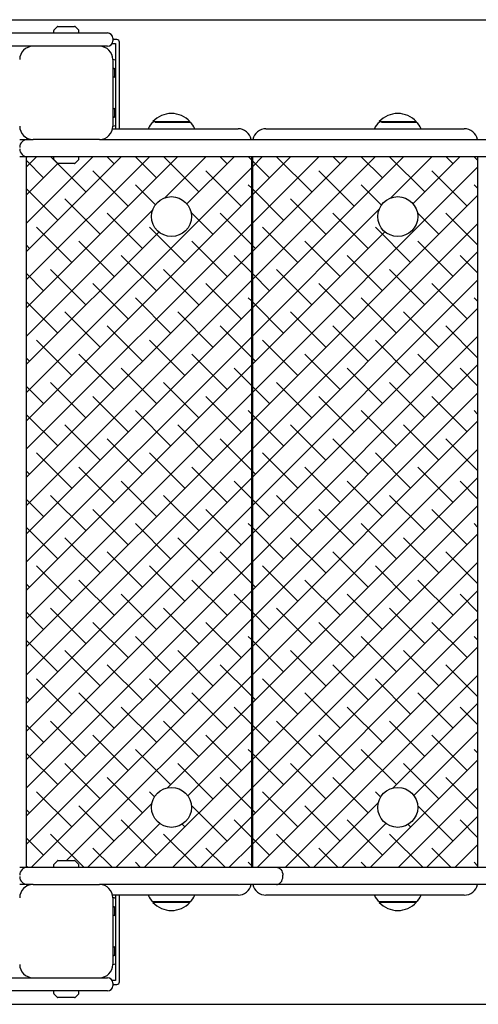
# Model space of a CAD drawing. Units: millimetres. Extents: x 2335 to 2471, y 2110 to 2219.
# Drawn here: x 2423 to 2427, y 2142 to 2150 of the extents above; entities that cross this region are included whole.
import ezdxf

# ---------------------------------------------------------------- set-up
doc = ezdxf.new("R2010")
doc.units = ezdxf.units.MM
doc.layers.add('COTAS', color=7, linetype='Continuous')

msp = doc.modelspace()

# ---------------------------------------------------------------- linework, layer by layer
at = {"layer": 'COTAS', "color": 7}
for p, q in [((2422.7667, 2149.889), (2443.0273, 2149.889)), ((2421.7828, 2149.789), (2423.6478, 2149.789)), ((2423.5118, 2149.8069), (2423.5118, 2149.789)), ((2423.5404, 2149.8375), (2423.5133, 2149.8104)), ((2423.5439, 2149.839), (2423.6697, 2149.839)), ((2423.6478, 2149.789), (2423.9168, 2149.789)), ((2423.7004, 2149.8104), (2423.6733, 2149.8375)), ((2423.7018, 2149.789), (2423.7018, 2149.8069)), ((2423.9515, 2149.709), (2423.9768, 2149.709)), ((2423.9568, 2149.749), (2423.9568, 2149.729)), ((2423.9868, 2149.739), (2423.9568, 2149.739)), ((2423.9768, 2149.709), (2423.9768, 2149.069)), ((2424.0068, 2149.069), (2424.0068, 2149.719)), ((2423.6478, 2149.689), (2421.7828, 2149.689)), ((2423.9168, 2149.689), (2423.6478, 2149.689)), ((2423.9568, 2149.589), (2423.9568, 2149.089)), ((2423.9668, 2149.519), (2423.9568, 2149.529)), ((2423.9698, 2149.519), (2423.9568, 2149.519)), ((2423.9768, 2149.526), (2423.9698, 2149.519)), ((2423.9698, 2149.519), (2423.9698, 2149.459)), ((2423.9568, 2149.459), (2423.9698, 2149.459)), ((2423.9698, 2149.459), (2423.9768, 2149.452)), ((2423.9698, 2149.219), (2423.9568, 2149.219)), ((2423.9768, 2149.226), (2423.9698, 2149.219)), ((2423.9698, 2149.219), (2423.9698, 2149.159)), ((2423.9568, 2149.149), (2423.9668, 2149.159)), ((2423.9568, 2149.159), (2423.9698, 2149.159)), ((2423.9698, 2149.159), (2423.9768, 2149.152)), ((2424.2582, 2149.124), (2424.2735, 2149.124)), ((2424.2582, 2149.124), (2424.2582, 2149.1186)), ((2424.2735, 2149.124), (2424.5362, 2149.124)), ((2424.2739, 2149.119), (2424.5357, 2149.119)), ((2424.5362, 2149.1186), (2424.5362, 2149.124)), ((2425.9582, 2149.124), (2425.9734, 2149.124)), ((2425.9582, 2149.124), (2425.9582, 2149.1186)), ((2425.9734, 2149.124), (2426.2362, 2149.124)), ((2425.9739, 2149.119), (2426.2357, 2149.119)), ((2426.2362, 2149.1186), (2426.2362, 2149.124)), ((2423.9548, 2149.069), (2424.8972, 2149.069)), ((2425.1072, 2149.069), (2426.5972, 2149.069)), ((2423.2568, 2148.989), (2423.3168, 2148.989)), ((2423.3168, 2148.989), (2423.3572, 2148.989)), ((2423.8568, 2148.989), (2423.3568, 2148.989)), ((2423.8568, 2148.989), (2424.4344, 2148.989)), ((2424.4344, 2148.989), (2425.1855, 2148.989)), ((2425.1855, 2148.989), (2428.1142, 2148.989)), ((2423.3168, 2148.859), (2423.2568, 2148.859)), ((2423.3072, 2143.519), (2423.3072, 2148.859)), ((2423.3072, 2148.7838), (2423.3823, 2148.859)), ((2423.3072, 2148.3596), (2423.8066, 2148.859)), ((2423.3072, 2148.1474), (2424.0187, 2148.859)), ((2423.3072, 2147.9353), (2424.2308, 2148.859)), ((2423.3072, 2147.7232), (2424.443, 2148.859)), ((2423.4361, 2148.7007), (2423.3072, 2148.8296)), ((2423.5068, 2148.859), (2423.3168, 2148.859)), ((2423.7543, 2148.5946), (2423.49, 2148.859)), ((2424.4344, 2148.859), (2423.5068, 2148.859)), ((2423.5118, 2148.859), (2423.5118, 2148.841)), ((2423.5133, 2148.8375), (2423.5404, 2148.8104)), ((2423.6733, 2148.8104), (2423.7004, 2148.8375)), ((2423.7018, 2148.841), (2423.7018, 2148.859)), ((2423.9665, 2148.8067), (2423.9142, 2148.859)), ((2424.2847, 2148.7007), (2424.1264, 2148.859)), ((2424.6029, 2148.5946), (2424.3385, 2148.859)), ((2424.3462, 2148.55), (2424.6551, 2148.859)), ((2425.1855, 2148.859), (2424.4344, 2148.859)), ((2424.5128, 2148.5045), (2424.8672, 2148.859)), ((2424.815, 2148.8067), (2424.7628, 2148.859)), ((2424.9972, 2148.8367), (2424.9749, 2148.859)), ((2424.9972, 2148.859), (2424.9972, 2143.519)), ((2425.0072, 2143.519), (2425.0072, 2148.859)), ((2425.0072, 2148.7868), (2425.0794, 2148.859)), ((2425.0072, 2148.5746), (2425.2915, 2148.859)), ((2425.0072, 2148.3625), (2425.5036, 2148.859)), ((2425.0072, 2148.1504), (2425.7158, 2148.859)), ((2425.0072, 2147.9382), (2425.9279, 2148.859)), ((2425.0072, 2147.7261), (2426.14, 2148.859)), ((2425.1332, 2148.7007), (2425.0072, 2148.8267)), ((2428.1142, 2148.859), (2425.1855, 2148.859)), ((2425.4514, 2148.5946), (2425.187, 2148.859)), ((2425.6635, 2148.8067), (2425.6113, 2148.859)), ((2425.9817, 2148.7007), (2425.8234, 2148.859)), ((2426.2999, 2148.5946), (2426.0356, 2148.859)), ((2426.0414, 2148.5482), (2426.3522, 2148.859)), ((2426.2114, 2148.5061), (2426.5643, 2148.859)), ((2426.5121, 2148.8067), (2426.4598, 2148.859)), ((2426.6972, 2148.8337), (2426.6719, 2148.859)), ((2426.6972, 2148.859), (2426.6972, 2143.519)), ((2423.3072, 2148.5717), (2423.5444, 2148.809)), ((2423.3072, 2147.0868), (2424.9972, 2148.7768)), ((2423.6697, 2148.809), (2423.5439, 2148.809)), ((2424.0725, 2148.4885), (2423.8074, 2148.7537)), ((2424.9211, 2148.4885), (2424.6559, 2148.7537)), ((2425.0072, 2147.0897), (2426.6972, 2148.7797)), ((2425.7696, 2148.4885), (2425.5044, 2148.7537)), ((2426.6181, 2148.4885), (2426.353, 2148.7537)), ((2423.5422, 2148.3825), (2423.3072, 2148.6175)), ((2424.2759, 2148.4973), (2424.1256, 2148.6476)), ((2424.9972, 2148.6246), (2424.9741, 2148.6476)), ((2425.2393, 2148.3825), (2425.0072, 2148.6146)), ((2425.9747, 2148.4956), (2425.8226, 2148.6476)), ((2426.6972, 2148.6216), (2426.6711, 2148.6476)), ((2423.3072, 2146.8746), (2424.9972, 2148.5646)), ((2423.8604, 2148.2764), (2423.5952, 2148.5416)), ((2425.0072, 2146.8776), (2426.6972, 2148.5676)), ((2425.5575, 2148.2764), (2425.2923, 2148.5416)), ((2423.3072, 2147.511), (2424.2561, 2148.46)), ((2425.0072, 2147.514), (2425.9579, 2148.4647)), ((2424.1786, 2148.1703), (2423.9134, 2148.4355)), ((2424.7089, 2148.2764), (2424.5435, 2148.4418)), ((2424.9972, 2148.2003), (2424.762, 2148.4355)), ((2425.8757, 2148.1703), (2425.6105, 2148.4355)), ((2426.406, 2148.2764), (2426.2443, 2148.4381)), ((2426.6972, 2148.1973), (2426.459, 2148.4355)), ((2423.3072, 2146.6625), (2424.9972, 2148.3525)), ((2423.6483, 2148.0643), (2423.3831, 2148.3294)), ((2424.4968, 2148.0643), (2424.2316, 2148.3294)), ((2425.0072, 2146.6654), (2426.6972, 2148.3554)), ((2425.0072, 2147.3018), (2426, 2148.2947)), ((2425.3453, 2148.0643), (2425.0802, 2148.3294)), ((2426.1939, 2148.0643), (2425.9287, 2148.3294)), ((2423.3072, 2147.2989), (2424.3016, 2148.2933)), ((2423.9665, 2147.9582), (2423.7013, 2148.2234)), ((2424.815, 2147.9582), (2424.5498, 2148.2234)), ((2425.6635, 2147.9582), (2425.3984, 2148.2234)), ((2426.5121, 2147.9582), (2426.2469, 2148.2234)), ((2423.3301, 2148.1703), (2423.3072, 2148.1932)), ((2425.0271, 2148.1703), (2425.0072, 2148.1903)), ((2423.3072, 2146.4504), (2424.9972, 2148.1404)), ((2424.2847, 2147.8521), (2424.0195, 2148.1173)), ((2424.9972, 2147.9882), (2424.868, 2148.1173)), ((2425.0072, 2146.4533), (2426.6972, 2148.1433)), ((2425.9817, 2147.8521), (2425.7166, 2148.1173)), ((2426.6972, 2147.9852), (2426.5651, 2148.1173)), ((2423.7543, 2147.7461), (2423.4892, 2148.0112)), ((2424.6029, 2147.7461), (2424.3377, 2148.0112)), ((2425.4514, 2147.7461), (2425.1862, 2148.0112)), ((2426.2999, 2147.7461), (2426.0348, 2148.0112)), ((2423.4361, 2147.8521), (2423.3072, 2147.9811)), ((2423.3072, 2146.2382), (2424.9972, 2147.9282)), ((2425.1332, 2147.8521), (2425.0072, 2147.9782)), ((2425.0072, 2146.2412), (2426.6972, 2147.9312)), ((2424.0725, 2147.64), (2423.8074, 2147.9052)), ((2424.9211, 2147.64), (2424.6559, 2147.9052)), ((2425.7696, 2147.64), (2425.5044, 2147.9052)), ((2426.6181, 2147.64), (2426.353, 2147.9052)), ((2424.3907, 2147.5339), (2424.1256, 2147.7991)), ((2424.9972, 2147.776), (2424.9741, 2147.7991)), ((2426.0878, 2147.5339), (2425.8226, 2147.7991)), ((2426.6972, 2147.7731), (2426.6711, 2147.7991)), ((2423.5422, 2147.5339), (2423.3072, 2147.769)), ((2423.3072, 2146.0261), (2424.9972, 2147.7161)), ((2425.2393, 2147.5339), (2425.0072, 2147.766)), ((2425.0072, 2146.029), (2426.6972, 2147.719)), ((2423.8604, 2147.4279), (2423.5952, 2147.693)), ((2424.7089, 2147.4279), (2424.4438, 2147.693)), ((2425.5575, 2147.4279), (2425.2923, 2147.693)), ((2426.406, 2147.4279), (2426.1408, 2147.693)), ((2424.1786, 2147.3218), (2423.9134, 2147.587)), ((2424.9972, 2147.3518), (2424.762, 2147.587)), ((2425.8757, 2147.3218), (2425.6105, 2147.587)), ((2426.6972, 2147.3488), (2426.459, 2147.587)), ((2423.3072, 2145.814), (2424.9972, 2147.504)), ((2423.6483, 2147.2157), (2423.3831, 2147.4809)), ((2424.4968, 2147.2157), (2424.2316, 2147.4809)), ((2425.0072, 2145.8169), (2426.6972, 2147.5069)), ((2425.3453, 2147.2157), (2425.0802, 2147.4809)), ((2426.1939, 2147.2157), (2425.9287, 2147.4809)), ((2423.3301, 2147.3218), (2423.3072, 2147.3447)), ((2423.9665, 2147.1097), (2423.7013, 2147.3748)), ((2424.815, 2147.1097), (2424.5498, 2147.3748)), ((2425.0271, 2147.3218), (2425.0072, 2147.3418)), ((2425.6635, 2147.1097), (2425.3984, 2147.3748)), ((2426.5121, 2147.1097), (2426.2469, 2147.3748)), ((2423.3072, 2145.6018), (2424.9972, 2147.2918)), ((2424.2847, 2147.0036), (2424.0195, 2147.2688)), ((2424.9972, 2147.1396), (2424.868, 2147.2688)), ((2425.0072, 2145.6048), (2426.6972, 2147.2948)), ((2425.9817, 2147.0036), (2425.7166, 2147.2688)), ((2426.6972, 2147.1367), (2426.5651, 2147.2688)), ((2423.4361, 2147.0036), (2423.3072, 2147.1326)), ((2423.7543, 2146.8975), (2423.4892, 2147.1627)), ((2424.6029, 2146.8975), (2424.3377, 2147.1627)), ((2425.1332, 2147.0036), (2425.0072, 2147.1296)), ((2425.4514, 2146.8975), (2425.1862, 2147.1627)), ((2426.2999, 2146.8975), (2426.0348, 2147.1627)), ((2423.3072, 2145.3897), (2424.9972, 2147.0797)), ((2424.0725, 2146.7915), (2423.8074, 2147.0566)), ((2424.9211, 2146.7915), (2424.6559, 2147.0566)), ((2425.0072, 2145.3926), (2426.6972, 2147.0826)), ((2425.7696, 2146.7915), (2425.5044, 2147.0566)), ((2426.6181, 2146.7915), (2426.353, 2147.0566)), ((2423.5422, 2146.6854), (2423.3072, 2146.9204)), ((2424.3907, 2146.6854), (2424.1256, 2146.9506)), ((2424.9972, 2146.9275), (2424.9741, 2146.9506)), ((2425.2393, 2146.6854), (2425.0072, 2146.9175)), ((2426.0878, 2146.6854), (2425.8226, 2146.9506)), ((2426.6972, 2146.9246), (2426.6711, 2146.9506)), ((2423.3072, 2145.1776), (2424.9972, 2146.8676)), ((2423.8604, 2146.5793), (2423.5952, 2146.8445)), ((2424.7089, 2146.5793), (2424.4438, 2146.8445)), ((2425.0072, 2145.1805), (2426.6972, 2146.8705)), ((2425.5575, 2146.5793), (2425.2923, 2146.8445)), ((2426.406, 2146.5793), (2426.1408, 2146.8445)), ((2424.1786, 2146.4733), (2423.9134, 2146.7384)), ((2424.9972, 2146.5032), (2424.762, 2146.7384)), ((2425.8757, 2146.4733), (2425.6105, 2146.7384)), ((2426.6972, 2146.5003), (2426.459, 2146.7384)), ((2423.3072, 2144.9654), (2424.9972, 2146.6554)), ((2423.6483, 2146.3672), (2423.3831, 2146.6324)), ((2424.4968, 2146.3672), (2424.2316, 2146.6324)), ((2425.0072, 2144.9684), (2426.6972, 2146.6584)), ((2425.3453, 2146.3672), (2425.0802, 2146.6324)), ((2426.1939, 2146.3672), (2425.9287, 2146.6324)), ((2423.9665, 2146.2611), (2423.7013, 2146.5263)), ((2424.815, 2146.2611), (2424.5498, 2146.5263)), ((2425.6635, 2146.2611), (2425.3984, 2146.5263)), ((2426.5121, 2146.2611), (2426.2469, 2146.5263)), ((2423.3301, 2146.4733), (2423.3072, 2146.4962)), ((2425.0271, 2146.4733), (2425.0072, 2146.4932)), ((2425.0072, 2144.7563), (2426.6972, 2146.4463)), ((2423.3072, 2144.7533), (2424.9972, 2146.4433)), ((2424.2847, 2146.1551), (2424.0195, 2146.4202)), ((2424.9972, 2146.2911), (2424.868, 2146.4202)), ((2425.9817, 2146.1551), (2425.7166, 2146.4202)), ((2426.6972, 2146.2882), (2426.5651, 2146.4202)), ((2423.7543, 2146.049), (2423.4892, 2146.3142)), ((2424.6029, 2146.049), (2424.3377, 2146.3142)), ((2425.4514, 2146.049), (2425.1862, 2146.3142)), ((2426.2999, 2146.049), (2426.0348, 2146.3142)), ((2423.4361, 2146.1551), (2423.3072, 2146.284)), ((2423.3072, 2144.5412), (2424.9972, 2146.2312)), ((2425.1332, 2146.1551), (2425.0072, 2146.2811)), ((2425.0072, 2144.5441), (2426.6972, 2146.2341)), ((2424.0725, 2145.9429), (2423.8074, 2146.2081)), ((2424.9211, 2145.9429), (2424.6559, 2146.2081)), ((2425.7696, 2145.9429), (2425.5044, 2146.2081)), ((2426.6181, 2145.9429), (2426.353, 2146.2081)), ((2424.3907, 2145.8369), (2424.1256, 2146.102)), ((2424.9972, 2146.079), (2424.9741, 2146.102)), ((2426.0878, 2145.8369), (2425.8226, 2146.102)), ((2426.6972, 2146.076), (2426.6711, 2146.102)), ((2423.5422, 2145.8369), (2423.3072, 2146.0719)), ((2423.3072, 2144.329), (2424.9972, 2146.019)), ((2425.2393, 2145.8369), (2425.0072, 2146.069)), ((2425.0072, 2144.332), (2426.6972, 2146.022)), ((2423.8604, 2145.7308), (2423.5952, 2145.996)), ((2424.7089, 2145.7308), (2424.4438, 2145.996)), ((2425.5575, 2145.7308), (2425.2923, 2145.996)), ((2426.406, 2145.7308), (2426.1408, 2145.996)), ((2424.1786, 2145.6247), (2423.9134, 2145.8899)), ((2424.9972, 2145.6547), (2424.762, 2145.8899)), ((2425.8757, 2145.6247), (2425.6105, 2145.8899)), ((2426.6972, 2145.6518), (2426.459, 2145.8899)), ((2423.3072, 2144.1169), (2424.9972, 2145.8069)), ((2423.6483, 2145.5187), (2423.3831, 2145.7838)), ((2424.4968, 2145.5187), (2424.2316, 2145.7838)), ((2425.0072, 2144.1199), (2426.6972, 2145.8099)), ((2425.3453, 2145.5187), (2425.0802, 2145.7838)), ((2426.1939, 2145.5187), (2425.9287, 2145.7838)), ((2423.3301, 2145.6247), (2423.3072, 2145.6476)), ((2423.9665, 2145.4126), (2423.7013, 2145.6778)), ((2424.815, 2145.4126), (2424.5498, 2145.6778)), ((2425.0271, 2145.6247), (2425.0072, 2145.6447)), ((2425.6635, 2145.4126), (2425.3984, 2145.6778)), ((2426.5121, 2145.4126), (2426.2469, 2145.6778)), ((2423.3072, 2143.9048), (2424.9972, 2145.5948)), ((2424.2847, 2145.3065), (2424.0195, 2145.5717)), ((2424.9972, 2145.4426), (2424.868, 2145.5717)), ((2425.0072, 2143.9077), (2426.6972, 2145.5977)), ((2425.9817, 2145.3065), (2425.7166, 2145.5717)), ((2426.6972, 2145.4396), (2426.5651, 2145.5717)), ((2423.4361, 2145.3065), (2423.3072, 2145.4355)), ((2423.7543, 2145.2005), (2423.4892, 2145.4656)), ((2424.6029, 2145.2005), (2424.3377, 2145.4656)), ((2425.1332, 2145.3065), (2425.0072, 2145.4326)), ((2425.4514, 2145.2005), (2425.1862, 2145.4656)), ((2426.2999, 2145.2005), (2426.0348, 2145.4656)), ((2423.3072, 2143.6926), (2424.9972, 2145.3826)), ((2424.0725, 2145.0944), (2423.8074, 2145.3596)), ((2424.9211, 2145.0944), (2424.6559, 2145.3596)), ((2425.0072, 2143.6956), (2426.6972, 2145.3856)), ((2425.7696, 2145.0944), (2425.5044, 2145.3596)), ((2426.6181, 2145.0944), (2426.353, 2145.3596)), ((2423.5422, 2144.9883), (2423.3072, 2145.2234)), ((2424.3907, 2144.9883), (2424.1256, 2145.2535)), ((2424.9972, 2145.2304), (2424.9741, 2145.2535)), ((2425.2393, 2144.9883), (2425.0072, 2145.2204)), ((2426.0878, 2144.9883), (2425.8226, 2145.2535)), ((2426.6972, 2145.2275), (2426.6711, 2145.2535)), ((2423.3456, 2143.519), (2424.9972, 2145.1705)), ((2423.8604, 2144.8823), (2423.5952, 2145.1474)), ((2424.7089, 2144.8823), (2424.4438, 2145.1474)), ((2425.0427, 2143.519), (2426.6972, 2145.1735)), ((2425.5575, 2144.8823), (2425.2923, 2145.1474)), ((2426.406, 2144.8823), (2426.1408, 2145.1474)), ((2424.1786, 2144.7762), (2423.9134, 2145.0414)), ((2424.9972, 2144.8062), (2424.762, 2145.0414)), ((2425.8757, 2144.7762), (2425.6105, 2145.0414)), ((2426.6972, 2144.8032), (2426.459, 2145.0414)), ((2423.6483, 2144.6701), (2423.3831, 2144.9353)), ((2423.6077, 2143.569), (2424.9972, 2144.9584)), ((2424.4968, 2144.6701), (2424.2316, 2144.9353)), ((2425.3453, 2144.6701), (2425.0802, 2144.9353)), ((2425.2548, 2143.519), (2426.6972, 2144.9613)), ((2426.1939, 2144.6701), (2425.9287, 2144.9353)), ((2423.9665, 2144.5641), (2423.7013, 2144.8292)), ((2424.815, 2144.5641), (2424.5498, 2144.8292)), ((2425.6635, 2144.5641), (2425.3984, 2144.8292)), ((2426.5121, 2144.5641), (2426.2469, 2144.8292)), ((2423.3301, 2144.7762), (2423.3072, 2144.7991)), ((2424.3668, 2144.1158), (2424.9972, 2144.7463)), ((2425.0271, 2144.7762), (2425.0072, 2144.7962)), ((2426.063, 2144.115), (2426.6972, 2144.7492)), ((2424.2847, 2144.458), (2424.0195, 2144.7232)), ((2424.9972, 2144.594), (2424.868, 2144.7232)), ((2425.9817, 2144.458), (2425.7166, 2144.7232)), ((2426.6972, 2144.5911), (2426.5651, 2144.7232)), ((2423.7543, 2144.3519), (2423.4892, 2144.6171)), ((2424.6029, 2144.3519), (2424.3377, 2144.6171)), ((2425.4514, 2144.3519), (2425.1862, 2144.6171)), ((2426.2999, 2144.3519), (2426.0348, 2144.6171)), ((2423.4361, 2144.458), (2423.3072, 2144.587)), ((2424.5192, 2144.0562), (2424.9972, 2144.5341)), ((2425.1332, 2144.458), (2425.0072, 2144.584)), ((2426.218, 2144.0579), (2426.6972, 2144.5371)), ((2424.0725, 2144.2459), (2423.8074, 2144.511)), ((2424.9211, 2144.2459), (2424.6559, 2144.511)), ((2425.7696, 2144.2459), (2425.5044, 2144.511)), ((2426.6181, 2144.2459), (2426.353, 2144.511)), ((2423.5422, 2144.1398), (2423.3072, 2144.3749)), ((2424.3907, 2144.1398), (2424.1256, 2144.405)), ((2424.9972, 2144.3819), (2424.9741, 2144.405)), ((2426.0878, 2144.1398), (2425.8226, 2144.405)), ((2426.6972, 2144.379), (2426.6711, 2144.405)), ((2423.8604, 2144.0338), (2423.5952, 2144.2989)), ((2424.1941, 2143.519), (2424.9972, 2144.322)), ((2424.7089, 2144.0338), (2424.4438, 2144.2989)), ((2425.2393, 2144.1398), (2425.0072, 2144.3719)), ((2425.5575, 2144.0338), (2425.2923, 2144.2989)), ((2425.8912, 2143.519), (2426.6972, 2144.3249)), ((2426.406, 2144.0338), (2426.1408, 2144.2989)), ((2424.1786, 2143.9277), (2423.9134, 2144.1929)), ((2424.9972, 2143.9576), (2424.762, 2144.1929)), ((2425.8757, 2143.9277), (2425.6105, 2144.1929)), ((2426.6972, 2143.9547), (2426.459, 2144.1929)), ((2423.6483, 2143.8216), (2423.3831, 2144.0868)), ((2424.27, 2144.0485), (2424.2316, 2144.0868)), ((2424.4063, 2143.519), (2424.9972, 2144.1099)), ((2425.3453, 2143.8216), (2425.0802, 2144.0868)), ((2425.9688, 2144.0466), (2425.9287, 2144.0868)), ((2426.1033, 2143.519), (2426.6972, 2144.1128)), ((2425.4669, 2143.519), (2425.9511, 2144.0031)), ((2423.3301, 2143.9277), (2423.3072, 2143.9506)), ((2423.9665, 2143.7156), (2423.7013, 2143.9807)), ((2423.7699, 2143.519), (2424.2503, 2143.9994)), ((2424.815, 2143.7156), (2424.5498, 2143.9807)), ((2425.0271, 2143.9277), (2425.0072, 2143.9476)), ((2425.6635, 2143.7156), (2425.3984, 2143.9807)), ((2426.5121, 2143.7156), (2426.2469, 2143.9807)), ((2424.2847, 2143.6095), (2424.0195, 2143.8747)), ((2424.6184, 2143.519), (2424.9972, 2143.8977)), ((2424.9972, 2143.7455), (2424.868, 2143.8747)), ((2425.9817, 2143.6095), (2425.7166, 2143.8747)), ((2426.3155, 2143.519), (2426.6972, 2143.9007)), ((2426.6972, 2143.7426), (2426.5651, 2143.8747)), ((2423.982, 2143.519), (2424.31, 2143.8469)), ((2424.4968, 2143.8216), (2424.4767, 2143.8418)), ((2425.6791, 2143.519), (2426.0082, 2143.8481)), ((2426.1939, 2143.8216), (2426.1748, 2143.8406)), ((2423.4361, 2143.6095), (2423.3072, 2143.7385)), ((2423.7388, 2143.519), (2423.4892, 2143.7686)), ((2424.5873, 2143.519), (2424.3377, 2143.7686)), ((2425.1332, 2143.6095), (2425.0072, 2143.7355)), ((2425.4359, 2143.519), (2425.1862, 2143.7686)), ((2426.2844, 2143.519), (2426.0348, 2143.7686)), ((2423.9509, 2143.519), (2423.8074, 2143.6625)), ((2424.7995, 2143.519), (2424.6559, 2143.6625)), ((2424.8305, 2143.519), (2424.9972, 2143.6856)), ((2425.648, 2143.519), (2425.5044, 2143.6625)), ((2426.4965, 2143.519), (2426.353, 2143.6625)), ((2426.5276, 2143.519), (2426.6972, 2143.6885)), ((2423.5404, 2143.5675), (2423.5133, 2143.5404)), ((2423.5439, 2143.569), (2423.6697, 2143.569)), ((2423.7004, 2143.5404), (2423.6733, 2143.5675)), ((2423.2568, 2143.519), (2423.3168, 2143.519)), ((2423.3145, 2143.519), (2423.3072, 2143.5263)), ((2423.3168, 2143.519), (2423.5068, 2143.519)), ((2423.5068, 2143.519), (2424.4344, 2143.519)), ((2423.5118, 2143.5369), (2423.5118, 2143.519)), ((2423.7018, 2143.519), (2423.7018, 2143.5369)), ((2424.1631, 2143.519), (2424.1256, 2143.5565)), ((2424.4344, 2143.519), (2425.1854, 2143.519)), ((2424.9972, 2143.5334), (2424.9741, 2143.5565)), ((2425.0116, 2143.519), (2425.0072, 2143.5234)), ((2425.1854, 2143.519), (2429.3115, 2143.519)), ((2425.1854, 2143.519), (2425.1948, 2143.5178)), ((2425.1948, 2143.5178), (2425.2038, 2143.5144)), ((2425.2038, 2143.5144), (2425.2121, 2143.5088)), ((2425.2121, 2143.5088), (2425.2193, 2143.5014)), ((2425.2193, 2143.5014), (2425.2253, 2143.4923)), ((2425.2253, 2143.4923), (2425.2297, 2143.4819)), ((2425.8601, 2143.519), (2425.8226, 2143.5565)), ((2426.6972, 2143.5304), (2426.6711, 2143.5565)), ((2425.2194, 2143.4065), (2425.2253, 2143.4156)), ((2425.2253, 2143.4156), (2425.2297, 2143.426)), ((2425.2297, 2143.4819), (2425.2325, 2143.4707)), ((2425.2297, 2143.426), (2425.2325, 2143.4372)), ((2425.2325, 2143.4707), (2425.2334, 2143.459)), ((2425.2325, 2143.4372), (2425.2334, 2143.449)), ((2425.2334, 2143.449), (2425.2334, 2143.459)), ((2423.3168, 2143.389), (2423.2568, 2143.389)), ((2423.3572, 2143.389), (2423.3168, 2143.389)), ((2423.3568, 2143.389), (2423.8568, 2143.389)), ((2424.4344, 2143.389), (2423.8568, 2143.389)), ((2425.1855, 2143.389), (2424.4344, 2143.389)), ((2425.1855, 2143.389), (2425.1948, 2143.3901)), ((2429.3115, 2143.389), (2425.1855, 2143.389)), ((2425.1948, 2143.3901), (2425.2038, 2143.3935)), ((2425.2038, 2143.3935), (2425.2121, 2143.3991)), ((2425.2121, 2143.3991), (2425.2194, 2143.4065)), ((2424.8972, 2143.309), (2423.9548, 2143.309)), ((2423.9568, 2143.289), (2423.9568, 2142.789)), ((2423.9768, 2143.309), (2423.9768, 2142.669)), ((2424.0068, 2142.659), (2424.0068, 2143.309)), ((2426.5972, 2143.309), (2425.1072, 2143.309)), ((2423.9668, 2143.219), (2423.9568, 2143.229)), ((2423.9698, 2143.219), (2423.9568, 2143.219)), ((2423.9768, 2143.226), (2423.9698, 2143.219)), ((2423.9698, 2143.219), (2423.9698, 2143.159)), ((2424.2582, 2143.2593), (2424.2582, 2143.254)), ((2424.5362, 2143.254), (2424.2582, 2143.254)), ((2424.5357, 2143.259), (2424.2587, 2143.259)), ((2424.5362, 2143.254), (2424.5362, 2143.2593)), ((2425.9582, 2143.2593), (2425.9582, 2143.254)), ((2426.2362, 2143.254), (2425.9582, 2143.254)), ((2426.2357, 2143.259), (2425.9587, 2143.259)), ((2426.2362, 2143.254), (2426.2362, 2143.2593)), ((2423.9568, 2143.159), (2423.9698, 2143.159)), ((2423.9698, 2143.159), (2423.9768, 2143.152)), ((2423.9698, 2142.919), (2423.9568, 2142.919)), ((2423.9768, 2142.926), (2423.9698, 2142.919)), ((2423.9698, 2142.919), (2423.9698, 2142.859)), ((2423.9568, 2142.849), (2423.9668, 2142.859)), ((2423.9568, 2142.859), (2423.9698, 2142.859)), ((2423.9698, 2142.859), (2423.9768, 2142.852)), ((2421.7828, 2142.689), (2423.6478, 2142.689)), ((2423.6478, 2142.689), (2423.9168, 2142.689)), ((2423.9768, 2142.669), (2423.9515, 2142.669)), ((2423.9568, 2142.649), (2423.9568, 2142.629)), ((2423.9568, 2142.639), (2423.9868, 2142.639)), ((2423.6478, 2142.589), (2421.7828, 2142.589)), ((2423.5118, 2142.589), (2423.5118, 2142.571)), ((2423.5133, 2142.5675), (2423.5404, 2142.5404)), ((2423.6697, 2142.539), (2423.5439, 2142.539)), ((2423.9168, 2142.589), (2423.6478, 2142.589)), ((2423.6733, 2142.5404), (2423.7004, 2142.5675)), ((2423.7018, 2142.571), (2423.7018, 2142.589)), ((2422.7667, 2142.489), (2443.0273, 2142.489))]:
    msp.add_line(p, q, dxfattribs=at)
for centre in [(2424.3972, 2148.409), (2426.0972, 2148.409), (2424.3972, 2143.969), (2426.0972, 2143.969)]:
    msp.add_circle(centre, 0.15, dxfattribs=at)
for centre, radius, start, end in [((2423.5168, 2149.8069), 0.005, 135, 180), ((2423.5439, 2149.834), 0.005, 90, 135), ((2423.6697, 2149.834), 0.005, 45, 90), ((2423.6968, 2149.8069), 0.005, 0, 45), ((2423.9168, 2149.749), 0.04, 0, 90), ((2423.9168, 2149.729), 0.04, 270, 0), ((2423.9868, 2149.719), 0.02, 0, 90), ((2423.3568, 2149.589), 0.1, 90, 180), ((2423.8568, 2149.589), 0.1, 0, 90), ((2423.9568, 2149.539), 0.05, 66.42182, 90), ((2424.3972, 2148.9929), 0.191, 43.30466, 136.69534), ((2426.0972, 2148.9929), 0.191, 43.30466, 136.69534), ((2424.3172, 2149.0379), 0.1, 125.80299, 161.87849), ((2424.4772, 2149.0379), 0.1, 18.12151, 54.19701), ((2426.0172, 2149.0379), 0.1, 125.80299, 161.87849), ((2426.1772, 2149.0379), 0.1, 18.12151, 54.19701), ((2423.3568, 2149.089), 0.1, 180, 270), ((2423.8568, 2149.089), 0.1, 270, 0), ((2423.9568, 2149.139), 0.05, 270, 293.57818), ((2424.8972, 2148.969), 0.1, 11.53696, 90), ((2425.1072, 2148.969), 0.1, 90, 168.46304), ((2426.5972, 2148.969), 0.1, 11.53696, 90), ((2423.3168, 2148.929), 0.06, 90, 180), ((2423.4072, 2148.969), 0.1, 162.16971, 168.46304), ((2423.3168, 2148.919), 0.06, 180, 270), ((2423.5168, 2148.841), 0.005, 180, 225), ((2423.6968, 2148.841), 0.005, 315, 0), ((2423.5439, 2148.814), 0.005, 225, 270), ((2423.6697, 2148.814), 0.005, 270, 315), ((2423.5439, 2143.564), 0.005, 90, 135), ((2423.6697, 2143.564), 0.005, 45, 90), ((2423.3168, 2143.459), 0.06, 90, 180), ((2423.5168, 2143.5369), 0.005, 135, 180), ((2423.6968, 2143.5369), 0.005, 0, 45), ((2423.3168, 2143.449), 0.06, 180, 270), ((2423.3568, 2143.289), 0.1, 90, 180), ((2423.4072, 2143.409), 0.1, 191.53696, 197.83029), ((2423.8568, 2143.289), 0.1, 0, 90), ((2424.8972, 2143.409), 0.1, 270, 348.46304), ((2425.1072, 2143.409), 0.1, 191.53696, 270), ((2426.5972, 2143.409), 0.1, 270, 348.46304), ((2423.9568, 2143.239), 0.05, 66.42182, 90), ((2424.3172, 2143.3401), 0.1, 198.12151, 234.19701), ((2424.4772, 2143.3401), 0.1, 305.80299, 341.87849), ((2426.0172, 2143.3401), 0.1, 198.12151, 234.19701), ((2426.1772, 2143.3401), 0.1, 305.80299, 341.87849), ((2424.3972, 2143.385), 0.191, 223.30466, 270), ((2424.3972, 2143.385), 0.191, 270, 316.69534), ((2426.0972, 2143.385), 0.191, 223.30466, 270), ((2426.0972, 2143.385), 0.191, 270, 316.69534), ((2423.3568, 2142.789), 0.1, 180, 270), ((2423.8568, 2142.789), 0.1, 270, 0), ((2423.9568, 2142.839), 0.05, 270, 293.57818), ((2423.9168, 2142.649), 0.04, 0, 90), ((2423.9168, 2142.629), 0.04, 270, 0), ((2423.9868, 2142.659), 0.02, 270, 0), ((2423.5168, 2142.571), 0.005, 180, 225), ((2423.5439, 2142.544), 0.005, 225, 270), ((2423.6697, 2142.544), 0.005, 270, 315), ((2423.6968, 2142.571), 0.005, 315, 0)]:
    msp.add_arc(centre, radius, start, end, dxfattribs=at)

doc.saveas('drawing.dxf')
